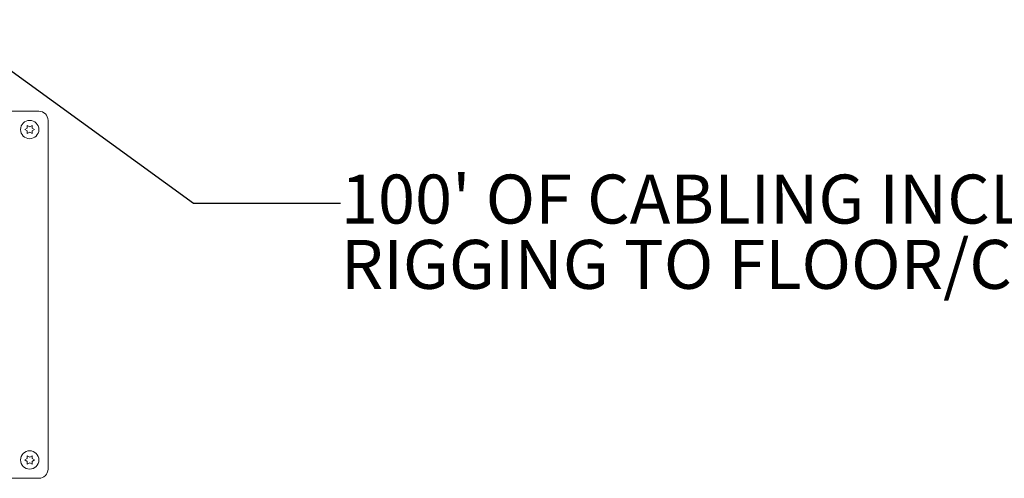
# Paper-space layout 'Top Level(2)' of a CAD drawing. Units: inches. Extents: x 5 to 433, y 8 to 336.
# Drawn here: x 68 to 135, y 68 to 100 of the extents above; entities that cross this region are included whole.
import ezdxf

# ---------------------------------------------------------------- set-up
doc = ezdxf.new("R2010")
doc.units = ezdxf.units.IN
doc.header["$MEASUREMENT"] = 0
doc.layers.add('FORMAT', color=7, linetype='Continuous')
doc.styles.add('SLDTEXTSTYLE1', font='TXT', dxfattribs={"width": 0.75})

# ---------------------------------------------------------------- blocks, each defined once
blk = doc.blocks.new('SW_NOTE_38')
at = {"layer": 'FORMAT', "color": 0, "ltscale": 40, "char_height": 3.33333, "attachment_point": 1, "style": 'SLDTEXTSTYLE1'}
for s, insert in [("100' OF CABLING INCLUDED", (0, 4.297)), ('RIGGING TO FLOOR/CATWALK BY OTHERS', (0, -0.148))]:
    blk.add_mtext(s, dxfattribs=dict(at, insert=insert))

psp = doc.layouts.new('Top Level(2)')

# ---------------------------------------------------------------- linework, layer by layer
at = {"color": 7, "linetype": 'Continuous', "lineweight": 15, "ltscale": 40}
for p, q in [((68.8091493, 93.2881024), (66.7816493, 93.2881024)), ((69.4341493, 68.9131024), (69.4341493, 92.6631024)), ((67.8593898, 92.0381024), (68.0217695, 92.1318524)), ((68.0217695, 91.9443524), (67.8593898, 92.0381024)), ((68.0217695, 92.3193524), (68.1841493, 92.2256024)), ((68.1841493, 91.8506024), (68.0217695, 91.7568524)), ((68.1841493, 92.2256024), (68.346529, 92.3193524)), ((68.346529, 91.7568524), (68.1841493, 91.8506024)), ((68.346529, 92.1318524), (68.5089088, 92.0381024)), ((68.5089088, 92.0381024), (68.346529, 91.9443524)), ((68.0217695, 69.8193524), (68.1841493, 69.7256024)), ((68.1841493, 69.7256024), (68.346529, 69.8193524)), ((67.8593898, 69.5381024), (68.0217695, 69.6318524)), ((68.0217695, 69.4443524), (67.8593898, 69.5381024)), ((68.1841493, 69.3506024), (68.0217695, 69.2568524)), ((68.346529, 69.2568524), (68.1841493, 69.3506024)), ((68.346529, 69.6318524), (68.5089088, 69.5381024)), ((68.5089088, 69.5381024), (68.346529, 69.4443524)), ((68.8091493, 68.2881024), (66.7816493, 68.2881024))]:
    psp.add_line(p, q, dxfattribs=at)
at = {"color": 7, "linetype": 'Continuous', "lineweight": 15, "ltscale": 1600}
for centre in [(68.1841493, 92.0381024), (68.1841493, 69.5381024)]:
    psp.add_circle(centre, 0.625, dxfattribs=at)
for centre, start, end in [((68.8091493, 92.6631024), 0, 90), ((68.8091493, 68.9131024), 270, 0)]:
    psp.add_arc(centre, 0.625, start, end, dxfattribs=at)
at = {"color": 7, "linetype": 'Continuous', "lineweight": 15, "ltscale": 40}
for points, knots in [([(68.0217695, 92.1318524), (68.0217695, 92.1714619), (68.0217695, 92.235222), (68.0217695, 92.2962403), (68.0217695, 92.3193524)], [0, 0, 0, 0, 0.6212275577, 1, 1, 1, 1]), ([(68.0217695, 91.7568524), (68.0217695, 91.7675538), (68.0217695, 91.7905048), (68.0217695, 91.852445), (68.0217695, 91.904832), (68.0217695, 91.9443524)], [0, 0, 0, 0, 0.1766606255, 0.3788794938, 1, 1, 1, 1]), ([(68.346529, 92.3193524), (68.346529, 92.308651), (68.346529, 92.2857), (68.346529, 92.2237598), (68.346529, 92.1713727), (68.346529, 92.1318524)], [0, 0, 0, 0, 0.1766606255, 0.3788794938, 1, 1, 1, 1]), ([(68.346529, 91.9443524), (68.346529, 91.9047428), (68.346529, 91.8409828), (68.346529, 91.7799644), (68.346529, 91.7568524)], [0, 0, 0, 0, 0.6212275577, 1, 1, 1, 1]), ([(68.0217695, 69.6318524), (68.0217695, 69.6714619), (68.0217695, 69.735222), (68.0217695, 69.7962403), (68.0217695, 69.8193524)], [0, 0, 0, 0, 0.6212275577, 1, 1, 1, 1]), ([(68.346529, 69.8193524), (68.346529, 69.808651), (68.346529, 69.7857), (68.346529, 69.7237598), (68.346529, 69.6713727), (68.346529, 69.6318524)], [0, 0, 0, 0, 0.1766606255, 0.3788794938, 1, 1, 1, 1]), ([(68.0217695, 69.2568524), (68.0217695, 69.2675538), (68.0217695, 69.2905048), (68.0217695, 69.352445), (68.0217695, 69.404832), (68.0217695, 69.4443524)], [0, 0, 0, 0, 0.17666062547, 0.37887949378, 1, 1, 1, 1]), ([(68.346529, 69.4443524), (68.346529, 69.4047428), (68.346529, 69.3409828), (68.346529, 69.2799644), (68.346529, 69.2568524)], [0, 0, 0, 0, 0.6212275577, 1, 1, 1, 1])]:
    psp.add_open_spline(points, degree=3, knots=knots, dxfattribs=at)
at = {"layer": 'FORMAT', "ltscale": 40}
for p, q in [((62.1185243, 99.5168586), (79.3416475, 87.0285951)), ((79.3416475, 87.0285951), (89.3416475, 87.0285951))]:
    psp.add_line(p, q, dxfattribs=at)

# ---------------------------------------------------------------- block references
at = {"layer": 'FORMAT', "color": 7, "ltscale": 40}
psp.add_blockref('SW_NOTE_38', (89.3664396, 84.6707191), dxfattribs=at)

doc.saveas('drawing.dxf')
